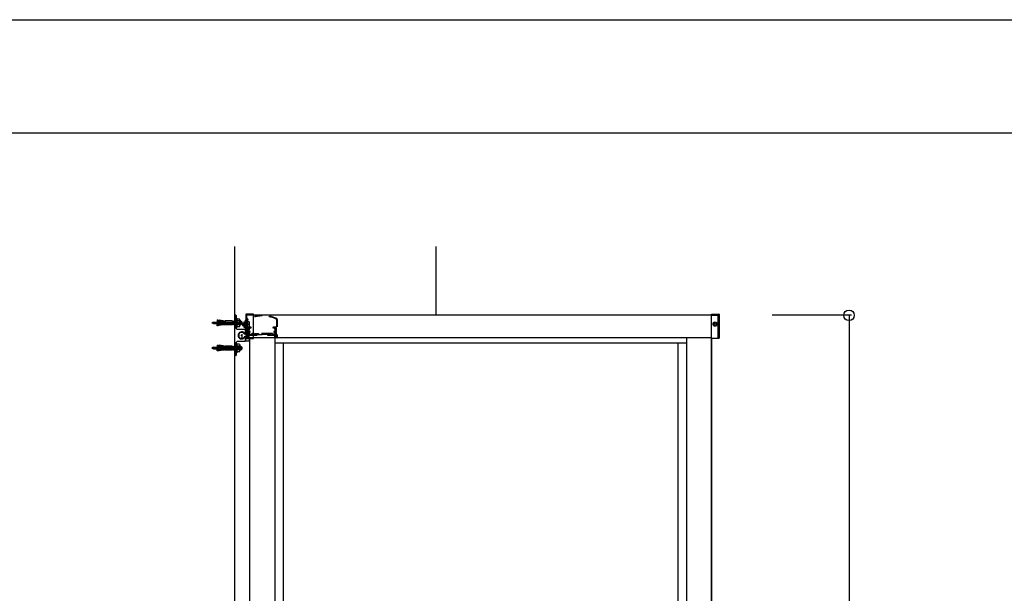
# Model space of a CAD drawing. Extents: x 150 to 6195, y 240 to 4215.
# Drawn here: x 2106 to 4062, y 3074 to 4215 of the extents above; entities that cross this region are included whole.
import ezdxf

# ---------------------------------------------------------------- set-up
doc = ezdxf.new("R2010")
doc.units = 0
doc.header["$LTSCALE"] = 15
doc.linetypes.add('CENTER2', pattern=[13, 10, -1, 1, -1])
doc.linetypes.add('DOT', pattern=[2, 1, -1])
for name, color, linetype in [('EXP_2', 7, 'CONTINUOUS'), ('図枠', 7, 'CONTINUOUS'), ('寸法_2', 7, 'CONTINUOUS'), ('躯体_2', 7, 'CONTINUOUS')]:
    doc.layers.add(name, color=color, linetype=linetype)

msp = doc.modelspace()

# ---------------------------------------------------------------- linework, layer by layer
at = {"layer": 'EXP_2', "color": 0, "linetype": 'CONTINUOUS'}
for p, q in [((2532.4, 3626.7), (2532.4, 3547.7)), ((2535.4, 3627.2), (2532.9, 3627.2)), ((2535.9, 3626.7), (2535.9, 3601.2)), ((2535.9, 3612.5), (2535.9, 3626.7)), ((2535.9, 3621.5), (2535.9, 3621.7)), ((2535.9, 3621.4), (2535.9, 3602.9)), ((2535.9, 3621.4), (2535.9, 3619.5)), ((2537.4, 3621.4), (2535.9, 3621.4)), ((2535.9, 3612.5), (2535.9, 3620.9)), ((2535.9, 3612.5), (2535.9, 3620.9)), ((2537.4, 3621.4), (2537.4, 3602.9)), ((2542.8, 3619.8), (2537.4, 3619.8)), ((2537.4, 3604.5), (2537.4, 3619.8)), ((2542.8, 3619.8), (2543.5, 3618.7)), ((2543.5, 3618.7), (2543.5, 3618.6)), ((2543.5, 3605.7), (2543.5, 3618.6)), ((2555.4, 3628.7), (2555.4, 3582.2)), ((2570.4, 3629.7), (2556.4, 3629.7)), ((2557.4, 3581.2), (2557.4, 3627.2)), ((3480.4, 3627.2), (2557.4, 3627.2)), ((2570.4, 3581.2), (2570.4, 3629.7)), ((3480.4, 3629.7), (3494.4, 3629.7)), ((3480.4, 3581.2), (3480.4, 3629.7)), ((3480.4, 3627.2), (3493.4, 3627.2)), ((3480.4, 3582.2), (3480.4, 3621.2)), ((3493.4, 3581.2), (3493.4, 3627.2)), ((3495.4, 3628.7), (3495.4, 3582.2)), ((3495.4, 3582.2), (3495.4, 3621.2)), ((2491.1, 3613.7), (2545.9, 3613.7)), ((2491.1, 3610.7), (2545.9, 3610.7)), ((2498.1, 3617.9), (2498.1, 3613.7)), ((2498.1, 3613.7), (2516.1, 3613.7)), ((2498.1, 3610.7), (2516.1, 3610.7)), ((2498.1, 3606.4), (2498.1, 3610.7)), ((2499.6, 3617.8), (2499.6, 3613.6)), ((2499.6, 3606.5), (2499.6, 3610.7)), ((2502.1, 3617.7), (2502.1, 3613.7)), ((2510.1, 3616.2), (2502.1, 3617.7)), ((2502.1, 3606.6), (2502.1, 3610.7)), ((2510.1, 3608.1), (2502.1, 3606.6)), ((2503.6, 3617.4), (2503.6, 3613.7)), ((2503.6, 3606.9), (2503.6, 3610.7)), ((2506.1, 3617), (2506.1, 3613.7)), ((2506.1, 3607.3), (2506.1, 3610.7)), ((2507.6, 3616.7), (2507.6, 3613.7)), ((2507.6, 3607.6), (2507.6, 3610.7)), ((2510.1, 3616.2), (2510.1, 3613.7)), ((2510.1, 3608.1), (2510.1, 3610.7)), ((2511.6, 3616.2), (2511.6, 3613.6)), ((2511.6, 3608.1), (2511.6, 3610.7)), ((2513.4, 3612.2), (2520.4, 3612.2)), ((2513.4, 3612.2), (2520.4, 3612.2)), ((2514.1, 3616.1), (2514.1, 3613.7)), ((2528.1, 3616.1), (2514.1, 3616.1)), ((2514.1, 3608.2), (2514.1, 3610.7)), ((2528.1, 3608.2), (2514.1, 3608.2)), ((2528.1, 3616.1), (2528.1, 3608.2)), ((2528.2, 3615.5), (2528.1, 3615.5)), ((2528.1, 3615.5), (2528.7, 3608.8)), ((2528.5, 3608.8), (2528.1, 3608.2)), ((2528.6, 3616.1), (2528.2, 3615.5)), ((2528.8, 3608.8), (2528.5, 3608.8)), ((2528.8, 3616.1), (2528.6, 3616.1)), ((2528.7, 3616.1), (2529.3, 3608.2)), ((2528.8, 3616.1), (2529.2, 3615.5)), ((2529.2, 3608.2), (2528.8, 3608.8)), ((2529.2, 3615.5), (2529.5, 3615.5)), ((2529.4, 3608.2), (2529.2, 3608.2)), ((2529.3, 3615.5), (2529.9, 3608.8)), ((2529.4, 3608.2), (2529.8, 3608.8)), ((2529.5, 3615.5), (2529.9, 3616.1)), ((2529.8, 3608.8), (2530.1, 3608.8)), ((2530, 3616.1), (2529.9, 3616.1)), ((2529.9, 3616.1), (2530.6, 3608.2)), ((2530, 3616.1), (2530.4, 3615.5)), ((2530.1, 3608.8), (2530.5, 3608.2)), ((2530.4, 3615.5), (2530.7, 3615.5)), ((2530.6, 3608.2), (2530.5, 3608.2)), ((2530.6, 3615.5), (2531.2, 3608.8)), ((2531, 3608.8), (2530.6, 3608.2)), ((2530.7, 3615.5), (2531.1, 3616.1)), ((2531.3, 3608.8), (2531, 3608.8)), ((2531.3, 3616.1), (2531.1, 3616.1)), ((2531.2, 3616.1), (2531.8, 3608.2)), ((2531.3, 3616.1), (2531.7, 3615.5)), ((2531.7, 3608.2), (2531.3, 3608.8)), ((2531.7, 3615.5), (2532, 3615.5)), ((2531.9, 3608.2), (2531.7, 3608.2)), ((2531.8, 3615.5), (2532.4, 3608.8)), ((2531.9, 3608.2), (2532.3, 3608.8)), ((2532, 3615.5), (2532.4, 3616.1)), ((2532.3, 3608.8), (2532.6, 3608.8)), ((2532.5, 3616.1), (2532.4, 3616.1)), ((2532.4, 3616.1), (2533.1, 3608.2)), ((2532.5, 3616.1), (2532.9, 3615.5)), ((2532.6, 3608.8), (2533, 3608.2)), ((2532.9, 3615.5), (2533.2, 3615.5)), ((2533.1, 3608.2), (2533, 3608.2)), ((2533.1, 3615.5), (2533.7, 3608.8)), ((2533.5, 3608.8), (2533.1, 3608.2)), ((2533.2, 3615.5), (2533.6, 3616.1)), ((2533.8, 3608.8), (2533.5, 3608.8)), ((2533.8, 3616.1), (2533.6, 3616.1)), ((2533.7, 3616.1), (2534.3, 3608.2)), ((2533.8, 3616.1), (2534.2, 3615.5)), ((2534.2, 3608.2), (2533.8, 3608.8)), ((2534.2, 3615.5), (2534.5, 3615.5)), ((2534.4, 3608.2), (2534.2, 3608.2)), ((2534.3, 3615.5), (2534.9, 3608.8)), ((2534.4, 3608.2), (2534.8, 3608.8)), ((2534.5, 3615.5), (2534.9, 3616.1)), ((2534.8, 3608.8), (2535.1, 3608.8)), ((2535, 3616.1), (2534.9, 3616.1)), ((2534.9, 3616.1), (2535.6, 3608.2)), ((2535, 3616.1), (2535.4, 3615.5)), ((2535.1, 3608.8), (2535.5, 3608.2)), ((2535.4, 3615.5), (2535.7, 3615.5)), ((2535.6, 3608.2), (2535.5, 3608.2)), ((2535.6, 3615.5), (2535.9, 3612.2)), ((2535.9, 3612.5), (2535.6, 3612.2)), ((2535.9, 3612.5), (2535.6, 3612.2)), ((2535.6, 3612.2), (2535.9, 3612.5)), ((2535.9, 3612.5), (2535.6, 3612.2)), ((2535.6, 3612.2), (2535.9, 3612.5)), ((2535.9, 3612.5), (2535.6, 3612.2)), ((2535.9, 3612.5), (2535.6, 3612.2)), ((2535.6, 3612.2), (2535.9, 3612.5)), ((2535.6, 3612.2), (2535.9, 3611.9)), ((2535.6, 3612.2), (2535.9, 3611.9)), ((2535.6, 3612.2), (2535.9, 3611.9)), ((2535.6, 3612.2), (2535.9, 3611.9)), ((2535.6, 3612.2), (2535.9, 3611.9)), ((2535.6, 3612.2), (2535.9, 3611.9)), ((2535.6, 3612.2), (2535.9, 3611.9)), ((2535.6, 3612.2), (2535.9, 3611.9)), ((2536, 3608.8), (2535.6, 3608.2)), ((2535.7, 3615.5), (2536.1, 3616.1)), ((2535.9, 3616.4), (2535.9, 3609.4)), ((2535.9, 3615.6), (2535.9, 3608.7)), ((2535.9, 3601.2), (2535.9, 3611.9)), ((2537.4, 3602.9), (2535.9, 3602.9)), ((2537.9, 3599.2), (2535.9, 3601.2)), ((2535.9, 3601.2), (2537.9, 3599.2)), ((2536.3, 3616.1), (2536.1, 3616.1)), ((2536.3, 3616.1), (2536.7, 3615.5)), ((2536.7, 3615.5), (2537, 3615.5)), ((2537, 3615.5), (2537.4, 3616.1)), ((2542.9, 3616), (2537.4, 3616)), ((2542.9, 3608.3), (2537.4, 3608.3)), ((2542.8, 3604.5), (2537.4, 3604.5)), ((2553.4, 3599.2), (2537.9, 3599.2)), ((2553.4, 3599.2), (2537.9, 3599.2)), ((2543, 3608.2), (2542.8, 3608.2)), ((2542.8, 3604.5), (2543.5, 3605.7)), ((2543, 3608.2), (2543.4, 3608.8)), ((2543.1, 3615.5), (2543.5, 3616.1)), ((2543.4, 3608.8), (2543.7, 3608.8)), ((2543.6, 3616.1), (2543.5, 3616.1)), ((2543.5, 3616.1), (2544.2, 3608.2)), ((2543.6, 3616.1), (2544, 3615.5)), ((2543.7, 3608.8), (2544.1, 3608.2)), ((2544, 3615.5), (2544.3, 3615.5)), ((2544, 3615.5), (2544.3, 3615.5)), ((2544.2, 3608.2), (2544.1, 3608.2)), ((2544.2, 3615.5), (2544.8, 3608.8)), ((2544.6, 3608.8), (2544.2, 3608.2)), ((2544.3, 3615.5), (2544.7, 3616.1)), ((2544.9, 3608.8), (2544.6, 3608.8)), ((2544.6, 3608.8), (2544.9, 3608.8)), ((2544.9, 3616.1), (2544.7, 3616.1)), ((2544.8, 3616.1), (2545.4, 3608.1)), ((2544.8, 3615.1), (2544.8, 3609.2)), ((2544.9, 3616.1), (2545.2, 3615.5)), ((2544.9, 3608.8), (2545.3, 3608.2)), ((2545.2, 3615.5), (2545.9, 3615.5)), ((2545.5, 3608.2), (2545.3, 3608.2)), ((2545.5, 3608.2), (2545.8, 3608.8)), ((2545.8, 3608.8), (2545.9, 3608.8)), ((2545.9, 3615.5), (2545.9, 3608.8)), ((2545.9, 3614.2), (2545.9, 3610.1)), ((2545.9, 3614.2), (2546.9, 3614.2)), ((2545.9, 3614.2), (2545.9, 3610.2)), ((2545.9, 3610.2), (2546.9, 3610.2)), ((2546.9, 3614.2), (2546.9, 3610.2)), ((2554.4, 3611.2), (2548.7, 3611.2)), ((2548.7, 3611.2), (2548.7, 3606.4)), ((2554.4, 3606.4), (2548.7, 3606.4)), ((2551.4, 3613.9), (2554.4, 3613.9)), ((2551.4, 3613.9), (2551.4, 3603.9)), ((2551.4, 3608.9), (2554.4, 3608.9)), ((2551.4, 3603.9), (2554.4, 3603.9)), ((2554.4, 3609.3), (2554.4, 3617.7)), ((2554.4, 3609.3), (2554.4, 3617.7)), ((2554.4, 3613.9), (2554.4, 3603.9)), ((2554.4, 3609.2), (2554.4, 3610.6)), ((2554.7, 3609), (2554.4, 3609.3)), ((2554.7, 3609), (2554.4, 3609.3)), ((2554.7, 3609), (2554.4, 3609.3)), ((2554.4, 3609.3), (2554.7, 3609)), ((2554.4, 3608.7), (2554.7, 3609)), ((2554.7, 3609), (2554.4, 3608.7)), ((2554.7, 3609), (2554.4, 3608.7)), ((2554.7, 3609), (2554.4, 3608.7)), ((2554.4, 3608.5), (2554.4, 3600.3)), ((2554.7, 3607), (2554.4, 3607.3)), ((2554.4, 3607.3), (2554.7, 3607)), ((2554.4, 3606.7), (2554.7, 3607)), ((2554.7, 3607), (2554.4, 3606.7)), ((2554.4, 3590.6), (2554.4, 3606.7)), ((2556.9, 3618.2), (2554.9, 3618.2)), ((2556.9, 3618.2), (2554.9, 3618.2)), ((2546.9, 3587.2), (2545, 3587.2)), ((2546.9, 3589.9), (2546.9, 3579.9)), ((2546.9, 3587.2), (2548.8, 3587.2)), ((2552.3, 3590.1), (2553.9, 3590.1)), ((2553.9, 3584.2), (2552.3, 3584.2)), ((2554.4, 3591.8), (2554.4, 3598.2)), ((2554.4, 3576.7), (2554.4, 3583.7)), ((2554.4, 3582.6), (2554.4, 3576.2)), ((2556.4, 3581.2), (2570.4, 3581.2)), ((3480.4, 3582.2), (2557.4, 3582.2)), ((2562.4, 3582.2), (2562.4, 2467.2)), ((2562.4, 3576.7), (2562.4, 3581.7)), ((2612.4, 3582.2), (2612.4, 3562.2)), ((2612.4, 3582.2), (2612.4, 2467.2)), ((2612.4, 3582.2), (2612.4, 2467.2)), ((2612.4, 3582.2), (2612.4, 2467.2)), ((3430.4, 3582.2), (3430.4, 2467.2)), ((3430.4, 3582.2), (3430.4, 2467.2)), ((3480.4, 2500.2), (3480.4, 3595.2)), ((3480.4, 3582.2), (3480.4, 2467.2)), ((3494.4, 3581.2), (3480.4, 3581.2)), ((2491.1, 3563.6), (2545.9, 3563.6)), ((2491.1, 3560.6), (2545.9, 3560.6)), ((2498.1, 3567.8), (2498.1, 3563.6)), ((2498.1, 3563.6), (2516.1, 3563.6)), ((2498.1, 3560.6), (2516.1, 3560.6)), ((2498.1, 3556.4), (2498.1, 3560.6)), ((2499.6, 3567.8), (2499.6, 3563.5)), ((2499.6, 3556.4), (2499.6, 3560.6)), ((2502.1, 3567.7), (2502.1, 3563.6)), ((2510.1, 3566.2), (2502.1, 3567.7)), ((2502.1, 3556.5), (2502.1, 3560.6)), ((2503.6, 3567.4), (2503.6, 3563.6)), ((2503.6, 3556.8), (2503.6, 3560.6)), ((2506.1, 3566.9), (2506.1, 3563.6)), ((2506.1, 3557.3), (2506.1, 3560.6)), ((2507.6, 3566.6), (2507.6, 3563.6)), ((2507.6, 3557.6), (2507.6, 3560.6)), ((2510.1, 3566.2), (2510.1, 3563.7)), ((2510.1, 3558), (2510.1, 3560.6)), ((2511.6, 3566.1), (2511.6, 3563.6)), ((2511.6, 3558.1), (2511.6, 3560.6)), ((2514.1, 3566.1), (2514.1, 3563.6)), ((2528.1, 3566.1), (2514.1, 3566.1)), ((2514.1, 3558.1), (2514.1, 3560.6)), ((2528.1, 3566.1), (2528.1, 3558.1)), ((2528.2, 3565.4), (2528.1, 3565.4)), ((2528.1, 3565.4), (2528.7, 3558.8)), ((2528.6, 3566.1), (2528.2, 3565.4)), ((2528.8, 3566.1), (2528.6, 3566.1)), ((2528.7, 3566.1), (2529.3, 3558.1)), ((2528.8, 3566.1), (2529.2, 3565.4)), ((2529.2, 3565.4), (2529.5, 3565.4)), ((2529.3, 3565.4), (2529.9, 3558.8)), ((2529.5, 3565.4), (2529.9, 3566.1)), ((2530, 3566.1), (2529.9, 3566.1)), ((2529.9, 3566.1), (2530.6, 3558.1)), ((2530, 3566.1), (2530.4, 3565.4)), ((2530.4, 3565.4), (2530.7, 3565.4)), ((2530.6, 3565.4), (2531.2, 3558.8)), ((2530.7, 3565.4), (2531.1, 3566.1)), ((2531.3, 3566.1), (2531.1, 3566.1)), ((2531.2, 3566.1), (2531.8, 3558.1)), ((2531.3, 3566.1), (2531.7, 3565.4)), ((2531.7, 3565.4), (2532, 3565.4)), ((2531.8, 3565.4), (2532.4, 3558.8)), ((2532, 3565.4), (2532.4, 3566.1)), ((2532.5, 3566.1), (2532.4, 3566.1)), ((2532.4, 3566.1), (2533.1, 3558.1)), ((2532.5, 3566.1), (2532.9, 3565.4)), ((2532.9, 3565.4), (2533.2, 3565.4)), ((2533.1, 3565.4), (2533.7, 3558.8)), ((2533.2, 3565.4), (2533.6, 3566.1)), ((2533.8, 3566.1), (2533.6, 3566.1)), ((2533.7, 3566.1), (2534.3, 3558.1)), ((2533.8, 3566.1), (2534.2, 3565.4)), ((2534.2, 3565.4), (2534.5, 3565.4)), ((2534.3, 3565.4), (2534.9, 3558.8)), ((2534.5, 3565.4), (2534.9, 3566.1)), ((2535, 3566.1), (2534.9, 3566.1)), ((2534.9, 3566.1), (2535.6, 3558.1)), ((2535, 3566.1), (2535.4, 3565.4)), ((2535.4, 3565.4), (2535.7, 3565.4)), ((2535.6, 3565.4), (2535.9, 3562.1)), ((2535.6, 3562.2), (2535.9, 3562.5)), ((2535.6, 3562.2), (2535.9, 3562.5)), ((2535.6, 3562.2), (2535.9, 3562.5)), ((2535.6, 3562.2), (2535.9, 3562.5)), ((2535.6, 3562.2), (2535.9, 3562.5)), ((2535.6, 3562.2), (2535.9, 3562.5)), ((2535.6, 3562.2), (2535.9, 3562.5)), ((2535.6, 3562.1), (2535.9, 3562.4)), ((2535.9, 3562.4), (2535.6, 3562.1)), ((2535.9, 3562.4), (2535.6, 3562.1)), ((2535.6, 3562.1), (2535.9, 3562.4)), ((2535.9, 3561.9), (2535.6, 3562.2)), ((2535.9, 3561.9), (2535.6, 3562.2)), ((2535.6, 3562.2), (2535.9, 3561.9)), ((2535.9, 3561.9), (2535.6, 3562.2)), ((2535.9, 3561.9), (2535.6, 3562.2)), ((2535.6, 3562.2), (2535.9, 3561.9)), ((2535.9, 3561.9), (2535.6, 3562.2)), ((2535.6, 3562.1), (2535.9, 3561.8)), ((2535.6, 3562.1), (2535.9, 3561.8)), ((2535.6, 3562.1), (2535.9, 3561.8)), ((2535.6, 3562.1), (2535.9, 3561.8)), ((2535.7, 3565.4), (2536.1, 3566.1)), ((2537.9, 3575.2), (2535.9, 3573.2)), ((2535.9, 3573.2), (2537.9, 3575.2)), ((2535.9, 3573.2), (2535.9, 3561.8)), ((2535.9, 3573.2), (2535.9, 3552.8)), ((2535.9, 3573.2), (2535.9, 3562.5)), ((2535.9, 3547.7), (2535.9, 3573.2)), ((2535.9, 3571.4), (2535.9, 3571.6)), ((2535.9, 3571.3), (2535.9, 3552.9)), ((2535.9, 3571.3), (2535.9, 3569.5)), ((2537.4, 3571.3), (2535.9, 3571.3)), ((2535.9, 3562.4), (2535.9, 3570.8)), ((2535.9, 3562.4), (2535.9, 3570.8)), ((2535.9, 3566.3), (2535.9, 3559.3)), ((2535.9, 3565.6), (2535.9, 3558.6)), ((2535.9, 3561.9), (2535.9, 3547.7)), ((2535.9, 3561.2), (2535.9, 3547.7)), ((2536.3, 3566.1), (2536.1, 3566.1)), ((2536.3, 3566.1), (2536.7, 3565.4)), ((2536.7, 3565.4), (2537, 3565.4)), ((2537, 3565.4), (2537.4, 3566.1)), ((2537.4, 3571.3), (2537.4, 3552.9)), ((2542.8, 3569.8), (2537.4, 3569.8)), ((2537.4, 3554.4), (2537.4, 3569.8)), ((2542.9, 3566), (2537.4, 3566)), ((2553.4, 3575.2), (2537.9, 3575.2)), ((2553.4, 3575.2), (2537.9, 3575.2)), ((2542.8, 3569.8), (2543.5, 3568.7)), ((2543.1, 3565.4), (2543.5, 3566.1)), ((2543.5, 3568.7), (2543.5, 3568.6)), ((2543.5, 3555.6), (2543.5, 3568.6)), ((2543.6, 3566.1), (2543.5, 3566.1)), ((2543.5, 3566.1), (2544.2, 3558.1)), ((2543.6, 3566.1), (2544, 3565.4)), ((2544, 3565.4), (2544.3, 3565.4)), ((2544, 3565.4), (2544.3, 3565.4)), ((2544.2, 3565.4), (2544.8, 3558.8)), ((2544.3, 3565.4), (2544.7, 3566.1)), ((2544.9, 3566.1), (2544.7, 3566.1)), ((2544.8, 3566.1), (2545.4, 3558.1)), ((2544.8, 3565.1), (2544.8, 3559.1)), ((2544.9, 3566.1), (2545.2, 3565.4)), ((2545.2, 3565.4), (2545.9, 3565.4)), ((2545.9, 3565.4), (2545.9, 3558.8)), ((2545.9, 3564.2), (2545.9, 3560)), ((2545.9, 3564.1), (2546.9, 3564.1)), ((2545.9, 3564.1), (2545.9, 3560.1)), ((2545.9, 3560.1), (2546.9, 3560.1)), ((2546.9, 3564.1), (2546.9, 3560.1)), ((2555.4, 3576.2), (2561.9, 3576.2)), ((2612.4, 3572.2), (3430.4, 3572.2)), ((2629.4, 3572.2), (2629.4, 2477.2)), ((3413.4, 3572.2), (3413.4, 2477.2)), ((2510.1, 3558), (2502.1, 3556.5)), ((2528.1, 3558.1), (2514.1, 3558.1)), ((2528.5, 3558.8), (2528.1, 3558.1)), ((2528.8, 3558.8), (2528.5, 3558.8)), ((2529.2, 3558.1), (2528.8, 3558.8)), ((2529.4, 3558.1), (2529.2, 3558.1)), ((2529.4, 3558.1), (2529.8, 3558.8)), ((2529.8, 3558.8), (2530.1, 3558.8)), ((2530.1, 3558.8), (2530.5, 3558.1)), ((2530.6, 3558.1), (2530.5, 3558.1)), ((2531, 3558.8), (2530.6, 3558.1)), ((2531.3, 3558.8), (2531, 3558.8)), ((2531.7, 3558.1), (2531.3, 3558.8)), ((2531.9, 3558.1), (2531.7, 3558.1)), ((2531.9, 3558.1), (2532.3, 3558.8)), ((2532.3, 3558.8), (2532.6, 3558.8)), ((2532.6, 3558.8), (2533, 3558.1)), ((2535.4, 3547.2), (2532.9, 3547.2)), ((2533.1, 3558.1), (2533, 3558.1)), ((2533.5, 3558.8), (2533.1, 3558.1)), ((2533.8, 3558.8), (2533.5, 3558.8)), ((2534.2, 3558.1), (2533.8, 3558.8)), ((2534.4, 3558.1), (2534.2, 3558.1)), ((2534.4, 3558.1), (2534.8, 3558.8)), ((2534.8, 3558.8), (2535.1, 3558.8)), ((2535.1, 3558.8), (2535.5, 3558.1)), ((2535.6, 3558.1), (2535.5, 3558.1)), ((2536, 3558.8), (2535.6, 3558.1)), ((2537.4, 3552.9), (2535.9, 3552.9)), ((2542.9, 3558.3), (2537.4, 3558.3)), ((2542.8, 3554.4), (2537.4, 3554.4)), ((2543, 3558.1), (2542.8, 3558.1)), ((2542.8, 3554.4), (2543.5, 3555.6)), ((2543, 3558.1), (2543.4, 3558.8)), ((2543.4, 3558.8), (2543.7, 3558.8)), ((2543.7, 3558.8), (2544.1, 3558.1)), ((2544.2, 3558.1), (2544.1, 3558.1)), ((2544.6, 3558.8), (2544.2, 3558.1)), ((2544.9, 3558.8), (2544.6, 3558.8)), ((2544.6, 3558.8), (2544.9, 3558.8)), ((2544.9, 3558.8), (2545.3, 3558.1)), ((2545.5, 3558.1), (2545.3, 3558.1)), ((2545.5, 3558.1), (2545.8, 3558.8)), ((2545.8, 3558.8), (2545.9, 3558.8))]:
    msp.add_line(p, q, dxfattribs=at)
at = {"layer": 'EXP_2', "color": 0, "linetype": 'DOT'}
for p, q in [((2557.4, 3619.7), (2557.4, 3584.2)), ((2557.4, 3619.1), (2557.4, 3582.7)), ((2617.4, 3619.1), (2617.4, 3582.7)), ((2617.4, 3619.1), (2617.4, 3582.7)), ((2558.7, 3611.4), (2554.4, 3611.4)), ((2558.7, 3606.4), (2554.4, 3606.4)), ((2557.4, 3582.7), (2557.4, 3617.7)), ((2557.4, 3617.3), (2557.4, 3590.8)), ((2558.7, 3618.3), (2558.7, 3604)), ((2558.7, 3618.3), (2558.7, 3604)), ((2558.7, 3618.3), (2558.7, 3604)), ((2558.7, 3618.3), (2558.7, 3604)), ((2558.7, 3618.3), (2558.7, 3604)), ((2558.7, 3618.3), (2558.7, 3604)), ((2558.7, 3618.3), (2558.7, 3604)), ((2558.7, 3618.3), (2558.7, 3604)), ((2558.7, 3618.3), (2558.7, 3604)), ((2558.7, 3618.3), (2558.7, 3604)), ((2558.7, 3613.9), (2558.7, 3603.9)), ((2561.7, 3613.9), (2558.7, 3613.9)), ((2558.7, 3609.2), (2558.7, 3610.6)), ((2561.7, 3608.9), (2558.7, 3608.9)), ((2561.7, 3603.9), (2558.7, 3603.9)), ((2558.7, 3595.2), (2558.7, 3601.7)), ((2558.7, 3595.2), (2558.7, 3601.7)), ((2558.7, 3595.2), (2558.7, 3601.7)), ((2558.7, 3595.2), (2558.7, 3601.7)), ((2558.7, 3595.2), (2558.7, 3601.7)), ((2558.7, 3595.2), (2558.7, 3601.7)), ((2558.7, 3595.2), (2558.7, 3601.7)), ((2558.7, 3595.2), (2558.7, 3601.7)), ((2559.1, 3595.8), (2561.8, 3602.2)), ((2559.1, 3595.8), (2561.8, 3602.2)), ((2559.1, 3595.8), (2561.8, 3602.2)), ((2559.1, 3595.8), (2561.8, 3602.2)), ((2559.1, 3595.8), (2561.8, 3602.2)), ((2559.1, 3595.8), (2561.8, 3602.2)), ((2559.1, 3595.8), (2561.8, 3602.2)), ((2559.1, 3595.8), (2561.8, 3602.2)), ((2559.1, 3595.8), (2561.8, 3602.2)), ((2559.1, 3595.8), (2561.8, 3602.2)), ((2559.2, 3603.5), (2565, 3603.5)), ((2559.2, 3603.5), (2565, 3603.5)), ((2565, 3603.5), (2559.2, 3603.5)), ((2559.2, 3603.5), (2565, 3603.5)), ((2559.2, 3603.5), (2565, 3603.5)), ((2565, 3603.5), (2559.2, 3603.5)), ((2559.2, 3602.2), (2565, 3602.2)), ((2559.2, 3602.2), (2565, 3602.2)), ((2559.2, 3602.2), (2565, 3602.2)), ((2559.2, 3602.2), (2565, 3602.2)), ((2559.2, 3602.2), (2565, 3602.2)), ((2559.2, 3602.2), (2565, 3602.2)), ((2559.2, 3602.2), (2565, 3602.2)), ((2559.2, 3602.2), (2565, 3602.2)), ((2559.2, 3602.2), (2565, 3602.2)), ((2559.2, 3602.2), (2565, 3602.2)), ((2563.2, 3602.2), (2561, 3597.1)), ((2563.2, 3602.2), (2561, 3597.1)), ((2563.2, 3602.2), (2561, 3597.1)), ((2563.2, 3602.2), (2561, 3597.1)), ((2563.2, 3602.2), (2561, 3597.1)), ((2563.2, 3602.2), (2561, 3597.1)), ((2563.2, 3602.2), (2561, 3597.1)), ((2563.2, 3602.2), (2561, 3597.1)), ((2561.7, 3613.9), (2561.7, 3603.9)), ((2561.8, 3602.2), (2563.2, 3602.2)), ((2561.8, 3602.2), (2563.2, 3602.2)), ((2561.8, 3602.2), (2563.2, 3602.2)), ((2561.8, 3602.2), (2563.2, 3602.2)), ((2561.8, 3602.2), (2563.2, 3602.2)), ((2561.8, 3602.2), (2563.2, 3602.2)), ((2561.8, 3602.2), (2563.2, 3602.2)), ((2561.8, 3602.2), (2563.2, 3602.2)), ((2561.8, 3602.2), (2563.2, 3602.2)), ((2561.8, 3602.2), (2563.2, 3602.2)), ((2615.6, 3603.5), (2609.7, 3603.5)), ((2615.6, 3603.5), (2609.7, 3603.5)), ((2615.6, 3602.2), (2609.7, 3602.2)), ((2615.6, 3602.2), (2609.7, 3602.2)), ((2613, 3602.2), (2611.6, 3602.2)), ((2611.6, 3602.2), (2613.7, 3597.1)), ((2613, 3602.2), (2611.6, 3602.2)), ((2611.6, 3602.2), (2613.7, 3597.1)), ((2615.7, 3595.8), (2613, 3602.2)), ((2615.7, 3595.8), (2613, 3602.2)), ((2616.1, 3618.3), (2616.1, 3604)), ((2616.1, 3618.3), (2616.1, 3604)), ((2616.1, 3595.2), (2616.1, 3601.7)), ((2616.1, 3595.2), (2616.1, 3601.7)), ((2557.4, 3582.2), (2557.4, 3596.3)), ((2557.4, 3592.8), (2557.4, 3590.8)), ((2557.4, 3590.8), (2557.4, 3582.8)), ((2557.4, 3582.2), (2562.4, 3582.2)), ((2557.9, 3582.2), (2559.9, 3582.2)), ((2557.9, 3582.2), (2559.9, 3582.2)), ((2557.9, 3582.2), (2559.9, 3582.2)), ((2557.9, 3582.2), (2559.9, 3582.2)), ((2557.9, 3582.2), (2559.9, 3582.2)), ((2557.9, 3582.2), (2559.9, 3582.2)), ((2557.9, 3582.2), (2559.9, 3582.2)), ((2557.9, 3582.2), (2559.9, 3582.2)), ((2557.9, 3582.2), (2559.9, 3582.2)), ((2561.9, 3582.2), (2557.9, 3582.2)), ((2558.7, 3592.2), (2560.5, 3595.2)), ((2560.5, 3595.2), (2558.7, 3595.2)), ((2558.7, 3592.2), (2560.5, 3595.2)), ((2560.5, 3595.2), (2558.7, 3595.2)), ((2558.7, 3592.2), (2560.5, 3595.2)), ((2560.5, 3595.2), (2558.7, 3595.2)), ((2558.7, 3583.5), (2558.7, 3592.2)), ((2558.7, 3583.5), (2558.7, 3592.2)), ((2558.7, 3583.5), (2558.7, 3592.2)), ((2558.7, 3583.5), (2558.7, 3592.2)), ((2558.7, 3583.5), (2558.7, 3592.2)), ((2558.7, 3583.5), (2558.7, 3592.2)), ((2558.7, 3583.5), (2558.7, 3592.2)), ((2559.9, 3583.5), (2558.7, 3583.5)), ((2559.9, 3583.5), (2558.7, 3583.5)), ((2559.9, 3583.5), (2558.7, 3583.5)), ((2559.9, 3583.5), (2558.7, 3583.5)), ((2559.9, 3583.5), (2558.7, 3583.5)), ((2559.9, 3583.5), (2558.7, 3583.5)), ((2559.9, 3583.5), (2558.7, 3583.5)), ((2560.6, 3595.2), (2559.5, 3595.2)), ((2560.6, 3595.2), (2559.5, 3595.2)), ((2560.6, 3595.2), (2559.5, 3595.2)), ((2559.9, 3582.2), (2559.9, 3583.5)), ((2559.9, 3582.2), (2559.9, 3583.5)), ((2559.9, 3582.2), (2559.9, 3583.5)), ((2559.9, 3582.2), (2559.9, 3583.5)), ((2559.9, 3582.2), (2559.9, 3583.5)), ((2559.9, 3582.2), (2559.9, 3583.5)), ((2559.9, 3582.2), (2559.9, 3583.5)), ((2560.6, 3582.8), (2560.6, 3595.2)), ((2560.6, 3582.8), (2560.6, 3595.2)), ((2560.6, 3582.8), (2560.6, 3595.2)), ((2561.5, 3596.5), (2561.9, 3596.5)), ((2561.5, 3596.5), (2561.9, 3596.5)), ((2561.5, 3596.5), (2561.9, 3596.5)), ((2561.9, 3596.5), (2561.9, 3595)), ((2561.9, 3596.5), (2561.9, 3595)), ((2561.9, 3596.5), (2561.9, 3595)), ((2561.9, 3595), (2563.2, 3595)), ((2561.9, 3595), (2563.2, 3595)), ((2561.9, 3595), (2563.2, 3595)), ((2563.2, 3593.7), (2561.9, 3593.7)), ((2561.9, 3593.7), (2561.9, 3589.7)), ((2563.2, 3593.7), (2561.9, 3593.7)), ((2561.9, 3593.7), (2561.9, 3589.7)), ((2563.2, 3593.7), (2561.9, 3593.7)), ((2561.9, 3593.7), (2561.9, 3589.7)), ((2561.9, 3589.7), (2566.9, 3589.7)), ((2561.9, 3589.7), (2566.9, 3589.7)), ((2561.9, 3589.7), (2566.9, 3589.7)), ((2561.9, 3588.2), (2568.9, 3588.2)), ((2561.9, 3582.8), (2561.9, 3588.2)), ((2561.9, 3588.2), (2568.9, 3588.2)), ((2561.9, 3582.8), (2561.9, 3588.2)), ((2561.9, 3582.8), (2561.9, 3588.2)), ((2577.4, 3587.2), (2561.9, 3587.2)), ((2577.4, 3587.2), (2561.9, 3587.2)), ((2566.9, 3591), (2568.9, 3591)), ((2566.9, 3589.7), (2566.9, 3591)), ((2566.9, 3591), (2568.9, 3591)), ((2566.9, 3589.7), (2566.9, 3591)), ((2566.9, 3589.7), (2566.9, 3591)), ((2566.9, 3591), (2568.9, 3591)), ((2566.9, 3591), (2568.9, 3591)), ((2601.4, 3591), (2567.4, 3591)), ((2568.9, 3591), (2569.4, 3590.5)), ((2568.9, 3591), (2569.4, 3590.5)), ((2568.9, 3588.2), (2569.4, 3588.7)), ((2568.9, 3588.2), (2569.4, 3588.7)), ((2569.4, 3590.5), (2569.9, 3591)), ((2569.4, 3590.5), (2569.9, 3591)), ((2569.4, 3588.7), (2569.9, 3588.2)), ((2569.4, 3588.7), (2569.9, 3588.2)), ((2569.9, 3591), (2571.9, 3591)), ((2569.9, 3591), (2571.9, 3591)), ((2569.9, 3591), (2571.9, 3591)), ((2569.9, 3591), (2571.9, 3591)), ((2569.9, 3588.2), (2573.4, 3588.2)), ((2569.9, 3588.2), (2573.4, 3588.2)), ((2571.9, 3591), (2571.9, 3589.7)), ((2571.9, 3591), (2571.9, 3589.7)), ((2571.9, 3589.7), (2573.4, 3589.7)), ((2571.9, 3589.7), (2573.4, 3589.7)), ((2572.9, 3591), (2579.9, 3591)), ((2573.4, 3589.7), (2573.4, 3591)), ((2573.4, 3589.7), (2573.4, 3591)), ((2573.4, 3588.2), (2577.4, 3588.2)), ((2573.4, 3588.2), (2577.4, 3588.2)), ((2575.9, 3591), (2576.4, 3590.5)), ((2575.9, 3591), (2576.4, 3590.5)), ((2576.4, 3590.5), (2576.9, 3591)), ((2576.4, 3590.5), (2576.9, 3591)), ((2577.4, 3588.2), (2577.4, 3589.2)), ((2577.4, 3588.2), (2577.4, 3589.2)), ((2577.4, 3589.2), (2587.4, 3589.2)), ((2577.4, 3588.2), (2577.4, 3589.2)), ((2577.4, 3588.2), (2577.4, 3589.2)), ((2577.4, 3589.2), (2587.4, 3589.2)), ((2577.9, 3591), (2578.4, 3590.5)), ((2577.9, 3591), (2578.4, 3590.5)), ((2578.4, 3590.5), (2578.9, 3591)), ((2578.4, 3590.5), (2578.9, 3591)), ((2580.4, 3591), (2580.9, 3590.5)), ((2580.4, 3591), (2580.9, 3590.5)), ((2580.9, 3590.5), (2581.4, 3591)), ((2580.9, 3590.5), (2581.4, 3591)), ((2586.9, 3591), (2587.4, 3590.5)), ((2586.9, 3591), (2587.4, 3590.5)), ((2587.9, 3591), (2587.4, 3590.5)), ((2587.9, 3591), (2587.4, 3590.5)), ((2597.4, 3589.2), (2587.4, 3589.2)), ((2597.4, 3589.2), (2587.4, 3589.2)), ((2593.9, 3590.5), (2593.4, 3591)), ((2593.9, 3590.5), (2593.4, 3591)), ((2594.4, 3591), (2593.9, 3590.5)), ((2594.4, 3591), (2593.9, 3590.5)), ((2596.4, 3590.5), (2595.9, 3591)), ((2596.4, 3590.5), (2595.9, 3591)), ((2596.9, 3591), (2596.4, 3590.5)), ((2596.9, 3591), (2596.4, 3590.5)), ((2597.4, 3588.2), (2597.4, 3589.2)), ((2597.4, 3588.2), (2597.4, 3589.2)), ((2597.4, 3588.2), (2597.4, 3589.2)), ((2597.4, 3588.2), (2597.4, 3589.2)), ((2601.4, 3588.2), (2597.4, 3588.2)), ((2601.4, 3588.2), (2597.4, 3588.2)), ((2612.9, 3587.2), (2597.4, 3587.2)), ((2612.9, 3587.2), (2597.4, 3587.2)), ((2598.4, 3590.5), (2597.9, 3591)), ((2598.4, 3590.5), (2597.9, 3591)), ((2598.9, 3591), (2598.4, 3590.5)), ((2598.9, 3591), (2598.4, 3590.5)), ((2601.4, 3589.7), (2601.4, 3591)), ((2601.4, 3589.7), (2601.4, 3591)), ((2607.4, 3591), (2601.4, 3591)), ((2602.9, 3589.7), (2601.4, 3589.7)), ((2602.9, 3589.7), (2601.4, 3589.7)), ((2604.9, 3588.2), (2601.4, 3588.2)), ((2604.9, 3588.2), (2601.4, 3588.2)), ((2604.9, 3591), (2602.9, 3591)), ((2602.9, 3591), (2602.9, 3589.7)), ((2604.9, 3591), (2602.9, 3591)), ((2602.9, 3591), (2602.9, 3589.7)), ((2604.9, 3591), (2602.9, 3591)), ((2605.4, 3590.5), (2604.9, 3591)), ((2605.4, 3590.5), (2604.9, 3591)), ((2605.4, 3588.7), (2604.9, 3588.2)), ((2605.4, 3588.7), (2604.9, 3588.2)), ((2605.9, 3591), (2605.4, 3590.5)), ((2605.9, 3591), (2605.4, 3590.5)), ((2605.9, 3588.2), (2605.4, 3588.7)), ((2605.9, 3588.2), (2605.4, 3588.7)), ((2607.9, 3591), (2605.9, 3591)), ((2607.9, 3591), (2605.9, 3591)), ((2607.9, 3591), (2605.9, 3591)), ((2612.9, 3588.2), (2605.9, 3588.2)), ((2612.9, 3588.2), (2605.9, 3588.2)), ((2607.9, 3589.7), (2607.9, 3591)), ((2607.9, 3589.7), (2607.9, 3591)), ((2612.9, 3589.7), (2607.9, 3589.7)), ((2612.9, 3589.7), (2607.9, 3589.7)), ((2612.9, 3595), (2611.5, 3595)), ((2612.9, 3595), (2611.5, 3595)), ((2611.5, 3593.7), (2612.9, 3593.7)), ((2611.5, 3593.7), (2612.9, 3593.7)), ((2613.2, 3596.5), (2612.9, 3596.5)), ((2612.9, 3596.5), (2612.9, 3595)), ((2613.2, 3596.5), (2612.9, 3596.5)), ((2612.9, 3596.5), (2612.9, 3595)), ((2612.9, 3593.7), (2612.9, 3589.7)), ((2612.9, 3593.7), (2612.9, 3589.7)), ((2612.9, 3582.8), (2612.9, 3588.2)), ((2612.9, 3582.8), (2612.9, 3588.2)), ((2614.2, 3582.8), (2614.2, 3595.2)), ((2614.2, 3595.2), (2615.2, 3595.2)), ((2614.2, 3582.8), (2614.2, 3595.2)), ((2614.2, 3595.2), (2615.2, 3595.2)), ((2616.1, 3592.2), (2614.3, 3595.2)), ((2614.3, 3595.2), (2616.1, 3595.2)), ((2616.1, 3592.2), (2614.3, 3595.2)), ((2614.3, 3595.2), (2616.1, 3595.2)), ((2614.9, 3582.2), (2614.9, 3583.5)), ((2614.9, 3583.5), (2616.1, 3583.5)), ((2614.9, 3582.2), (2614.9, 3583.5)), ((2614.9, 3583.5), (2616.1, 3583.5)), ((2616.9, 3582.2), (2614.9, 3582.2)), ((2616.9, 3582.2), (2614.9, 3582.2)), ((2616.1, 3583.5), (2616.1, 3592.2)), ((2616.1, 3583.5), (2616.1, 3592.2))]:
    msp.add_line(p, q, dxfattribs=at)
at = {"layer": 'EXP_2', "color": 0, "linetype": 'CENTER2'}
for p, q in [((2487.6, 3612.2), (2548.4, 3612.2)), ((2487.6, 3562.1), (2548.4, 3562.1))]:
    msp.add_line(p, q, dxfattribs=at)
at = {"layer": 'EXP_2', "color": 0, "linetype": 'CONTINUOUS'}
for radius in [4.2, 2.25]:
    msp.add_circle((3487.4, 3609.7), radius, dxfattribs=at)
for centre, radius, start, end in [((2532.9, 3626.7), 0.5, 90, 180), ((2535.4, 3626.7), 0.5, 0, 90), ((2556.4, 3628.7), 1, 90, 180), ((3494.4, 3628.7), 1, 0, 90), ((2502.2, 3582.8), 32.8, 109.8501, 116.5089), ((2502.2, 3641.5), 32.8, -116.5089, -109.8501), ((2521.7, 4117.1), 499.7, -92.7071, -92.5351), ((2521.7, 3107.2), 499.7, 92.5351, 92.7071), ((2500.9, 3620.2), 2.74, -119.4985, -65.2849), ((2500.9, 3604.1), 2.74, 65.2849, 119.4985), ((2521.7, 4115.8), 499.7, -91.3311, -91.1592), ((2521.7, 3108.5), 499.7, 91.1592, 91.3311), ((2512.9, 3618.6), 2.74, -118.1389, -63.893), ((2512.9, 3605.7), 2.74, 63.893, 118.1389), ((2540.6, 3617.9), 2.93, -39.1561, 0), ((2532, 3612.2), 11.5, 0, 19.4712), ((2532, 3612.2), 11.5, -19.4712, 0), ((2540.6, 3606.5), 2.93, 0, 39.1561), ((2544.2, 3612.2), 3.43, -35.5898, 35.5898), ((2553.4, 3598.2), 1, 0, 90), ((2554.9, 3617.7), 0.5, 90, 180), ((2554.9, 3617.7), 0.5, 90, 180), ((2546.9, 3587.2), 7.1, 44.6658, 180), ((2546.9, 3587.2), 7.1, 44.6079, 315.3921), ((2546.9, 3587.2), 7.1, 180, 315.3342), ((2546.9, 3587.2), 6, 32.5092, 327.4908), ((2554.1, 3594.2), 3, -135.3921, -94.37), ((2552.3, 3590.6), 0.5, -147.4908, -90), ((2552.3, 3583.7), 0.5, 90, 147.4908), ((2554.1, 3580.1), 3, 94.37, 135.3921), ((2553.9, 3591.8), 0.5, -94.37, 0), ((2553.9, 3582.6), 0.5, 0, 94.37), ((2553.9, 3590.6), 0.5, -90, 0), ((2553.9, 3583.7), 0.5, 0, 90), ((2556.4, 3582.2), 1, 180, 270), ((3494.4, 3582.2), 1, -90, 0), ((2502.2, 3532.8), 32.8, 109.8501, 116.5089), ((2502.2, 3591.4), 32.8, -116.5089, -109.8501), ((2521.7, 4067), 499.7, -92.7071, -92.5351), ((2500.9, 3570.2), 2.74, -119.4985, -65.2849), ((2521.7, 4065.8), 499.7, -91.3311, -91.1592), ((2512.9, 3568.6), 2.74, -118.1389, -63.893), ((2540.6, 3567.8), 2.93, -39.1561, 0), ((2532, 3562.1), 11.5, 0, 19.4712), ((2532, 3562.1), 11.5, -19.4712, 0), ((2544.2, 3562.1), 3.43, -35.5898, 35.5898), ((2553.4, 3576.2), 1, -90, 0), ((2555.4, 3577.2), 1, 180, 270), ((2561.9, 3576.7), 0.5, -90, 0), ((2521.7, 3057.2), 499.7, 92.5351, 92.7071), ((2500.9, 3554.1), 2.74, 65.2849, 119.4985), ((2521.7, 3058.4), 499.7, 91.1592, 91.3311), ((2512.9, 3555.6), 2.74, 63.893, 118.1389), ((2532.9, 3547.7), 0.5, 180, 270), ((2535.4, 3547.7), 0.5, -90, 0), ((2540.6, 3556.4), 2.93, 0, 39.1561)]:
    msp.add_arc(centre, radius, start, end, dxfattribs=at)
at = {"layer": 'EXP_2', "color": 0, "linetype": 'DOT'}
for centre, radius, start, end in [((2559.4, 3619.1), 2, 114.3157, 180), ((2559.4, 3619.1), 2, 114.3157, 180), ((2559.4, 3619.1), 2, 114.3157, 180), ((2559.4, 3619.1), 2, 114.3157, 180), ((2559.4, 3619.1), 2, 114.3157, 180), ((2559.4, 3619.1), 2, 114.3157, 180), ((2559.4, 3619.1), 2, 114.3157, 180), ((2559.4, 3619.1), 2, 114.3157, 180), ((2587.4, 3557.2), 70, 90, 114.3157), ((2587.4, 3557.2), 70, 90, 114.3157), ((2587.4, 3557.2), 70, 90, 114.3157), ((2587.4, 3557.2), 70, 90, 114.3157), ((2560.7, 3618.3), 2, 113.5969, 180), ((2560.7, 3618.3), 2, 113.5969, 180), ((2560.7, 3618.3), 2, 113.5969, 180), ((2560.7, 3618.3), 2, 113.5969, 180), ((2560.7, 3618.3), 2, 113.5969, 180), ((2560.7, 3618.3), 2, 113.5969, 180), ((2560.7, 3618.3), 2, 113.5969, 180), ((2560.7, 3618.3), 2, 113.5969, 180), ((2560.7, 3618.3), 2, 113.5969, 180), ((2560.7, 3618.3), 2, 113.5969, 180), ((2560.7, 3618.3), 2, 113.5969, 180), ((2560.7, 3618.3), 2, 113.5969, 180), ((2560.7, 3618.3), 2, 113.5969, 180), ((2560.7, 3618.3), 2, 113.5969, 180), ((2587.4, 3557.2), 68.7, 90, 113.5969), ((2587.4, 3557.2), 68.7, 90, 113.5969), ((2587.4, 3557.2), 70, 65.6843, 90), ((2587.4, 3557.2), 70, 65.6843, 90), ((2587.4, 3557.2), 68.7, 66.4031, 90), ((2587.4, 3557.2), 68.7, 66.4031, 90), ((2614.1, 3618.3), 2, 0, 66.4031), ((2614.1, 3618.3), 2, 0, 66.4031), ((2615.4, 3619.1), 2, 0, 65.6843), ((2615.4, 3619.1), 2, 0, 65.6843), ((2556.9, 3617.7), 0.5, 0, 90), ((2556.9, 3617.7), 0.5, 0, 90), ((2559.2, 3604), 0.5, 180, 270), ((2559.2, 3604), 0.5, 180, 270), ((2559.2, 3604), 0.5, 180, 270), ((2559.2, 3604), 0.5, 180, 270), ((2559.2, 3604), 0.5, 180, 270), ((2559.2, 3604), 0.5, 180, 270), ((2559.2, 3604), 0.5, 180, 270), ((2559.2, 3604), 0.5, 180, 270), ((2559.2, 3604), 0.5, 180, 270), ((2559.2, 3604), 0.5, 180, 270), ((2559.2, 3601.7), 0.5, 90, 180), ((2559.2, 3601.7), 0.5, 90, 180), ((2559.2, 3601.7), 0.5, 90, 180), ((2559.2, 3601.7), 0.5, 90, 180), ((2559.2, 3601.7), 0.5, 90, 180), ((2559.2, 3601.7), 0.5, 90, 180), ((2559.2, 3601.7), 0.5, 90, 180), ((2559.2, 3601.7), 0.5, 90, 180), ((2559.2, 3601.7), 0.5, 90, 180), ((2559.2, 3601.7), 0.5, 90, 180), ((2565, 3602.8), 0.65, -90, 90), ((2565, 3602.8), 0.65, -90, 90), ((2565, 3602.8), 0.65, -90, 90), ((2565, 3602.8), 0.65, -90, 90), ((2565, 3602.8), 0.65, -90, 90), ((2565, 3602.8), 0.65, -90, 90), ((2565, 3602.8), 0.65, -90, 90), ((2565, 3602.8), 0.65, -90, 90), ((2565, 3602.8), 0.65, -90, 90), ((2565, 3602.8), 0.65, -90, 90), ((2609.7, 3602.8), 0.65, 90, 270), ((2609.7, 3602.8), 0.65, 90, 270), ((2615.6, 3604), 0.5, -90, 0), ((2615.6, 3604), 0.5, -90, 0), ((2615.6, 3601.7), 0.5, 0, 90), ((2615.6, 3601.7), 0.5, 0, 90), ((2557.9, 3582.7), 0.5, 180, 270), ((2557.9, 3582.7), 0.5, 180, 270), ((2557.9, 3582.7), 0.5, 180, 270), ((2559.5, 3595.7), 0.5, 156.8014, 270), ((2559.5, 3595.7), 0.5, 156.8014, 270), ((2559.5, 3595.7), 0.5, 156.8014, 270), ((2561.2, 3582.8), 0.65, 180, 360), ((2561.2, 3582.8), 0.65, 180, 360), ((2561.2, 3582.8), 0.65, 180, 360), ((2561.5, 3597), 0.5, 156.8014, 270), ((2561.5, 3597), 0.5, 156.8014, 270), ((2561.5, 3597), 0.5, 156.8014, 270), ((2561.9, 3581.7), 0.5, 0, 90), ((2563.2, 3594.3), 0.65, -90, 90), ((2563.2, 3594.3), 0.65, -90, 90), ((2563.2, 3594.3), 0.65, -90, 90), ((2611.5, 3594.3), 0.65, 90, 270), ((2611.5, 3594.3), 0.65, 90, 270), ((2613.5, 3582.8), 0.65, 180, 360), ((2613.5, 3582.8), 0.65, 180, 360), ((2613.2, 3597), 0.5, -90, 23.1986), ((2613.2, 3597), 0.5, -90, 23.1986), ((2615.2, 3595.7), 0.5, -90, 23.1986), ((2615.2, 3595.7), 0.5, -90, 23.1986), ((2616.9, 3582.7), 0.5, -90, 0), ((2616.9, 3582.7), 0.5, -90, 0)]:
    msp.add_arc(centre, radius, start, end, dxfattribs=at)
at = {"layer": '図枠', "color": 0, "linetype": 'CONTINUOUS'}
for p, q in [((150, 4215), (6150, 4215)), ((150, 3990), (6150, 3990))]:
    msp.add_line(p, q, dxfattribs=at)
at = {"layer": '寸法_2', "color": 0, "linetype": 'CONTINUOUS'}
for p, q in [((3758.3, 3627.2), (3600.4, 3627.2)), ((3753.3, 3627.2), (3753.3, 2337.2)), ((3753.3, 3627.2), (3753.3, 2337.2))]:
    msp.add_line(p, q, dxfattribs=at)
msp.add_circle((3753.3, 3627.2), 10.5, dxfattribs=at)
at = {"layer": '躯体_2', "color": 0, "linetype": 'CONTINUOUS'}
for p, q in [((2532.4, 3763.9), (2532.4, 2337.2)), ((2932.4, 3763.9), (2932.4, 3627.2))]:
    msp.add_line(p, q, dxfattribs=at)

doc.saveas('drawing.dxf')
